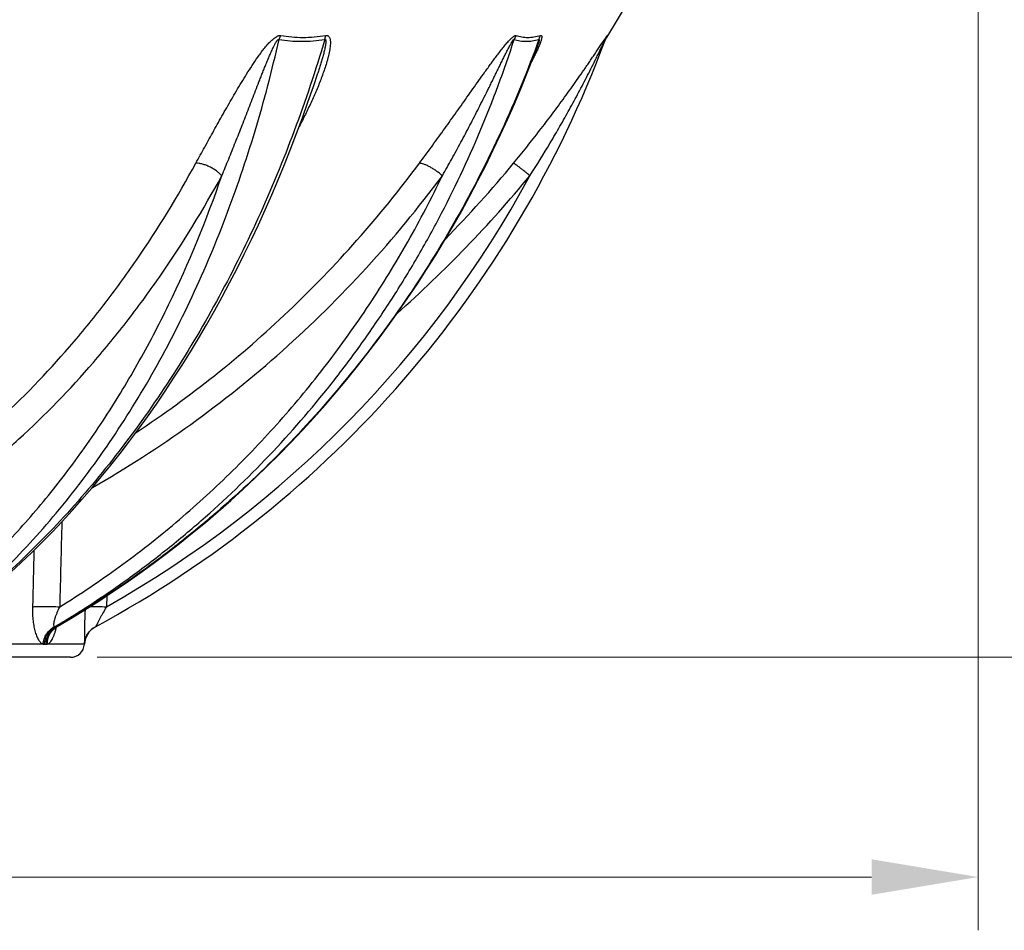
# Model space of a CAD drawing. Units: millimetres. Extents: x 3313 to 8152, y 16636 to 19325.
# Drawn here: x 7192 to 7654, y 16636 to 17063 of the extents above; entities that cross this region are included whole.
import ezdxf

# ---------------------------------------------------------------- set-up
doc = ezdxf.new("R2010")
doc.units = ezdxf.units.MM
doc.header["$LTSCALE"] = 2
for name, color, linetype in [('ACO DIM', 1, 'Continuous'), ('ACO DIM @ 20', 1, 'Continuous'), ('RUNDUNGEN', 7, 'Continuous')]:
    doc.layers.add(name, color=color, linetype=linetype)
doc.styles.add('Arial', font='arial.ttf')
doc.styles.get("Standard").update_dxf_attribs({"font": 'simplex.shx'})
doc.dimstyles.new('ISO-25', dxfattribs={"dimtxt": 2.5, "dimasz": 2.5, "dimexe": 1.25, "dimexo": 0.625, "dimtad": 1, "dimtxsty": 'Standard', "dimcen": 2.5, "dimadec": 0, "dimazin": 0, "dimtfac": 1, "dimtmove": 0, "dimatfit": 3, "dimfxl": 1, "dimarcsym": 0})

# ---------------------------------------------------------------- blocks, each defined once
blk = doc.blocks.new('*D149')
at = {"layer": 'ACO DIM', "color": 0, "lineweight": 5, "transparency": 16777216}
for p, q in [((7639.04, 18868.27), (7901.54, 18868.27)), ((7876.54, 18818.27), (7876.54, 16813.96)), ((7228.5, 16763.96), (7901.54, 16763.96))]:
    blk.add_line(p, q, dxfattribs=at)
at = {"layer": 'ACO DIM', "color": 0, "transparency": 16777216}
for points in [[(7868.21, 18818.27), (7884.88, 18818.27), (7876.54, 18868.27)], [(7868.21, 16813.96), (7884.88, 16813.96), (7876.54, 16763.96)]]:
    blk.add_solid(points, dxfattribs=at)
at = {"layer": 'Defpoints', "color": 0, "transparency": 16777216}
for p in [(7626.54, 18868.27), (7216, 16763.96), (7876.54, 16763.96)]:
    blk.add_point(p, dxfattribs=at)
at = {"layer": 'ACO DIM', "color": 0, "lineweight": 5, "transparency": 16777216, "insert": (7831.01, 18109.07), "char_height": 50, "attachment_point": 5, "rotation": 90, "style": 'Arial'}
blk.add_mtext('\\A1;2102', dxfattribs=at)
blk = doc.blocks.new('*D150')
at = {"layer": 'ACO DIM', "color": 0, "lineweight": 5, "transparency": 16777216}
for p, q in [((6320.5, 17349.6), (6320.5, 16635.89)), ((7641.5, 17348.76), (7641.5, 16635.89)), ((6370.5, 16660.89), (7591.5, 16660.89))]:
    blk.add_line(p, q, dxfattribs=at)
at = {"layer": 'ACO DIM', "color": 0, "transparency": 16777216}
for points in [[(6370.5, 16669.22), (6370.5, 16652.55), (6320.5, 16660.89)], [(7591.5, 16669.22), (7591.5, 16652.55), (7641.5, 16660.89)]]:
    blk.add_solid(points, dxfattribs=at)
at = {"layer": 'Defpoints', "color": 0, "transparency": 16777216}
for p in [(6320.5, 17362.1), (7641.5, 17361.26), (7641.5, 16660.89)]:
    blk.add_point(p, dxfattribs=at)
at = {"layer": 'ACO DIM', "color": 0, "lineweight": 5, "transparency": 16777216, "insert": (6981, 16707.81), "char_height": 50, "attachment_point": 5, "style": 'Arial'}
blk.add_mtext('\\A1;%%c1321', dxfattribs=at)

msp = doc.modelspace()

# ---------------------------------------------------------------- linework, layer by layer
at = {"color": 7, "linetype": 'Continuous'}
msp.add_line((7216, 16763.96), (6746, 16763.96), dxfattribs=at)
for centre, radius, start, end in [((6981, 17362.46), 575.5, 327.676035, 358.091211), ((7216, 16770.445), 6.485, 270, 356.6034)]:
    msp.add_arc(centre, radius, start, end, dxfattribs=at)
at = {"layer": 'RUNDUNGEN', "color": 9, "linetype": 'Continuous'}
for p, q in [((7467.645, 17055.615), (7467.318, 17054.735)), ((7233.054, 16792.843), (7232.799, 16787.629)), ((7209.753, 16778.546), (7209.261, 16778.261)), ((7203.076, 16770.106), (7153.596, 16770.106)), ((7203.756, 16770.061), (7204.425, 16770.061)), ((7222.462, 16770.106), (7205.086, 16770.106)), ((7222.472, 16770.061), (7222.473, 16770.061))]:
    msp.add_line(p, q, dxfattribs=at)
at = {"layer": 'RUNDUNGEN', "color": 7, "linetype": 'Continuous'}
for p, q in [((7331.896, 17037.92), (7331.895, 17037.918)), ((7209.32, 16778.137), (7209.501, 16778.259)), ((7209.501, 16778.259), (7209.696, 16778.382)), ((7222.473, 16770.061), (7222.477, 16770.12)), ((7222.477, 16770.12), (7222.481, 16770.18)), ((7222.481, 16770.18), (7222.485, 16770.239)), ((7222.485, 16770.239), (7222.49, 16770.299)), ((7222.49, 16770.299), (7222.495, 16770.358)), ((7222.495, 16770.358), (7222.501, 16770.416)), ((7222.501, 16770.416), (7222.506, 16770.475)), ((7222.506, 16770.475), (7222.513, 16770.533)), ((7222.513, 16770.533), (7222.519, 16770.591)), ((7222.519, 16770.591), (7222.523, 16770.63)), ((7222.523, 16770.63), (7222.53, 16770.688)), ((7222.53, 16770.688), (7222.538, 16770.745)), ((7222.538, 16770.745), (7222.545, 16770.803)), ((7222.545, 16770.803), (7222.553, 16770.86)), ((7222.553, 16770.86), (7222.561, 16770.917)), ((7222.561, 16770.917), (7222.57, 16770.973)), ((7222.57, 16770.973), (7222.578, 16771.03)), ((7222.578, 16771.03), (7222.587, 16771.086)), ((7222.587, 16771.086), (7222.597, 16771.142)), ((7222.597, 16771.142), (7222.606, 16771.198)), ((7222.606, 16771.198), (7222.616, 16771.253)), ((7222.616, 16771.253), (7222.627, 16771.309)), ((7222.627, 16771.309), (7222.637, 16771.364)), ((7222.637, 16771.364), (7222.648, 16771.419)), ((7222.648, 16771.419), (7222.659, 16771.473)), ((7222.659, 16771.473), (7222.67, 16771.528)), ((7222.67, 16771.528), (7222.682, 16771.582)), ((7222.682, 16771.582), (7222.693, 16771.636)), ((7222.693, 16771.636), (7222.706, 16771.69)), ((7222.706, 16771.69), (7222.718, 16771.743)), ((7222.718, 16771.743), (7222.731, 16771.797)), ((7222.731, 16771.797), (7222.743, 16771.85)), ((7222.743, 16771.85), (7222.756, 16771.903)), ((7222.756, 16771.903), (7222.77, 16771.955)), ((7222.77, 16771.955), (7222.783, 16772.008)), ((7222.783, 16772.008), (7222.797, 16772.06)), ((7222.797, 16772.06), (7222.811, 16772.112)), ((7222.811, 16772.112), (7222.826, 16772.164)), ((7222.826, 16772.164), (7222.84, 16772.215)), ((7222.84, 16772.215), (7222.855, 16772.266)), ((7222.855, 16772.266), (7222.87, 16772.317)), ((7222.87, 16772.317), (7222.885, 16772.368)), ((7222.885, 16772.368), (7222.901, 16772.419)), ((7222.901, 16772.419), (7222.917, 16772.469)), ((7222.917, 16772.469), (7222.932, 16772.519)), ((7222.932, 16772.519), (7222.949, 16772.569)), ((7222.949, 16772.569), (7222.965, 16772.619)), ((7222.965, 16772.619), (7222.982, 16772.668)), ((7222.982, 16772.668), (7222.998, 16772.718)), ((7222.998, 16772.718), (7223.015, 16772.767)), ((7223.015, 16772.767), (7223.032, 16772.815)), ((7223.032, 16772.815), (7223.05, 16772.864)), ((7223.05, 16772.864), (7223.067, 16772.912)), ((7223.067, 16772.912), (7223.085, 16772.96)), ((7223.103, 16773.009), (7223.123, 16773.061))]:
    msp.add_line(p, q, dxfattribs=at)
for points in [[(7466.398, 17052.88), (7466.533, 17053.222), (7466.681, 17053.562)], [(7466.681, 17053.562), (7466.842, 17053.896), (7467.015, 17054.224), (7467.201, 17054.545), (7467.318, 17054.735)], [(7209.696, 16778.382), (7216.144, 16782.189), (7222.726, 16786.213), (7229.252, 16790.348), (7235.719, 16794.591), (7242.126, 16798.941), (7248.471, 16803.398), (7254.754, 16807.961), (7260.973, 16812.627), (7267.125, 16817.397), (7273.21, 16822.269), (7279.226, 16827.242), (7285.171, 16832.315), (7291.044, 16837.486), (7296.844, 16842.755), (7302.57, 16848.119), (7308.219, 16853.578), (7313.79, 16859.13), (7319.283, 16864.775), (7324.695, 16870.509), (7330.025, 16876.333), (7335.273, 16882.245), (7340.436, 16888.244), (7345.514, 16894.327), (7350.504, 16900.493), (7355.407, 16906.742), (7360.221, 16913.07), (7364.944, 16919.478), (7369.575, 16925.963), (7374.114, 16932.523), (7378.559, 16939.158), (7382.908, 16945.865), (7387.162, 16952.643), (7391.319, 16959.49), (7395.377, 16966.404), (7399.336, 16973.384), (7403.195, 16980.428), (7406.953, 16987.534), (7410.608, 16994.701), (7414.161, 17001.926), (7417.61, 17009.209), (7420.954, 17016.546), (7424.192, 17023.937), (7427.325, 17031.38), (7430.35, 17038.872), (7433.267, 17046.413), (7434.667, 17050.153)], [(7187.971, 16803.819), (7192.887, 16808.388), (7197.755, 16813.061), (7202.575, 16817.837), (7207.345, 16822.715), (7212.063, 16827.693), (7216.73, 16832.771), (7221.343, 16837.947), (7225.902, 16843.219), (7230.405, 16848.588), (7234.852, 16854.05), (7239.24, 16859.606), (7243.57, 16865.253), (7247.84, 16870.99), (7252.048, 16876.816), (7256.195, 16882.729), (7260.278, 16888.728), (7264.298, 16894.811), (7268.252, 16900.977), (7272.141, 16907.225), (7275.962, 16913.552), (7279.716, 16919.958), (7283.401, 16926.44), (7287.016, 16932.997), (7290.56, 16939.627), (7294.033, 16946.33), (7297.434, 16953.102), (7300.761, 16959.944), (7304.015, 16966.851), (7307.194, 16973.824), (7310.297, 16980.861), (7313.324, 16987.959), (7316.275, 16995.117), (7319.147, 17002.333), (7321.941, 17009.605), (7324.656, 17016.932), (7327.291, 17024.312), (7329.846, 17031.743), (7331.896, 17037.92)], [(7208.081, 16776.95), (7208.079, 16776.946), (7208.074, 16776.938), (7208.075, 16776.94), (7208.083, 16776.952), (7208.097, 16776.973), (7208.119, 16777.004), (7208.148, 16777.044), (7208.185, 16777.092), (7208.231, 16777.15), (7208.286, 16777.217), (7208.352, 16777.292), (7208.429, 16777.375), (7208.517, 16777.467), (7208.618, 16777.566), (7208.732, 16777.671), (7208.859, 16777.782), (7208.999, 16777.897), (7209.152, 16778.016), (7209.32, 16778.137)], [(7223.085, 16772.96), (7223.103, 16773.008), (7223.103, 16773.009)]]:
    msp.add_lwpolyline(points, dxfattribs=at)
at = {"layer": 'RUNDUNGEN', "color": 9, "linetype": 'Continuous'}
for centre, radius, start, end in [((7433.874, 17049.848), 10.675, 147.30115, 158.51539), ((7475.959, 17050.336), 9.848, 147.58396, 159.66593), ((6981.636, 17360.51), 573.121, 315.685135, 320.465434), ((6981, 17233.432), 512, 299.45868, 331.59118), ((6981.595, 17361.046), 583.15, 311.636605, 320.465163), ((7214.067, 16770.767), 8.804, 133.64003, 134.09407), ((7213.969, 16770.875), 8.658, 120.55122, 133.66027), ((7208.913, 16710.872), 67.39, 89.70402, 90.29598), ((7232.432, 16769.474), 10.024, 117.91685, 118.35041), ((7203.75, 16775.11), 5.049, 262.32919, 270.06902), ((7204.435, 16774.774), 4.714, 269.87714, 277.94011)]:
    msp.add_arc(centre, radius, start, end, dxfattribs=at)
at = {"layer": 'RUNDUNGEN', "color": 7, "linetype": 'Continuous'}
for centre, radius, start, end in [((6981, 17233.746), 518, 298.44007, 339.66747), ((7232.454, 16769.468), 10, 118.44016, 176.60075)]:
    msp.add_arc(centre, radius, start, end, dxfattribs=at)
at = {"layer": 'RUNDUNGEN', "color": 9, "linetype": 'Continuous'}
for points, knots in [([(7274.738, 16995.693), (7276.122, 16998.226), (7278.916, 17003.328), (7283.162, 17011.025), (7286.774, 17017.492), (7289.733, 17022.705), (7292.001, 17026.648), (7294.32, 17030.607), (7296.7, 17034.576), (7299.158, 17038.551), (7301.72, 17042.52), (7303.968, 17045.794), (7305.873, 17048.373), (7307.125, 17049.96), (7308.174, 17051.2), (7308.99, 17052.109), (7309.839, 17052.988), (7310.726, 17053.819), (7311.654, 17054.572), (7312.472, 17055.104), (7313.146, 17055.42), (7313.637, 17055.581), (7314.11, 17055.655), (7314.416, 17055.64), (7314.559, 17055.615)], [0, 0, 0, 0, 0.1188192, 0.2394123, 0.361818, 0.4237278, 0.486133, 0.5490604, 0.6125468, 0.6766428, 0.7414184, 0.8069679, 0.8400684, 0.873393, 0.8901328, 0.9069085, 0.9236898, 0.9404095, 0.9569142, 0.972848, 0.9803956, 0.9874949, 0.9940357, 1, 1, 1, 1]), ([(7313.724, 17053.758), (7313.782, 17053.92), (7314.023, 17054.555), (7314.314, 17055.171), (7314.559, 17055.615)], [0, 0, 0, 0, 0.2529292, 1, 1, 1, 1]), ([(7314.559, 17055.615), (7316.245, 17055.321), (7319.677, 17054.878), (7324.917, 17054.661), (7330.271, 17054.888), (7333.858, 17055.327), (7335.661, 17055.615)], [0, 0, 0, 0, 0.24227, 0.4891567, 0.741526, 1, 1, 1, 1]), ([(7335.661, 17055.615), (7335.859, 17055.647), (7336.157, 17055.657), (7336.525, 17055.562), (7336.838, 17055.41), (7337.16, 17055.111), (7337.425, 17054.65), (7337.603, 17054.125), (7337.715, 17053.555), (7337.775, 17052.953), (7337.802, 17052.107), (7337.748, 17051.011), (7337.59, 17049.67), (7337.361, 17048.301), (7337.074, 17046.913), (7336.741, 17045.513), (7336.242, 17043.625), (7335.535, 17041.255), (7334.585, 17038.412), (7333.55, 17035.563), (7332.441, 17032.715), (7331.269, 17029.87), (7330.04, 17027.03), (7328.33, 17023.247), (7326.074, 17018.543), (7324.168, 17014.822), (7323.19, 17012.969)], [0, 0, 0, 0, 0.0128847, 0.0186984, 0.0242425, 0.0350601, 0.0462301, 0.0580303, 0.0704557, 0.0834223, 0.0968402, 0.1247306, 0.1536885, 0.1834277, 0.2137625, 0.2445661, 0.2757488, 0.3390021, 0.4031653, 0.4680139, 0.5333991, 0.5992167, 0.6653908, 0.7318646, 0.8655416, 1, 1, 1, 1]), ([(7335.193, 17053.758), (7335.22, 17053.919), (7335.338, 17054.547), (7335.505, 17055.166), (7335.661, 17055.615)], [0, 0, 0, 0, 0.2557976, 1, 1, 1, 1]), ([(7379.53, 16995.693), (7381.404, 16998.217), (7385.144, 17003.3), (7389.778, 17009.701), (7393.48, 17014.868), (7396.261, 17018.772), (7399.044, 17022.697), (7401.831, 17026.639), (7404.626, 17030.596), (7407.435, 17034.564), (7409.79, 17037.871), (7411.691, 17040.514), (7413.127, 17042.493), (7414.575, 17044.465), (7416.037, 17046.424), (7417.516, 17048.362), (7419.016, 17050.262), (7420.292, 17051.801), (7421.333, 17052.978), (7422.109, 17053.804), (7422.764, 17054.441), (7423.286, 17054.892), (7423.658, 17055.179), (7424.014, 17055.411), (7424.403, 17055.606), (7424.725, 17055.672), (7424.891, 17055.615)], [0, 0, 0, 0, 0.1249456, 0.2508243, 0.3141087, 0.3776216, 0.4413628, 0.5053316, 0.5695257, 0.6339392, 0.6985559, 0.7309294, 0.7633344, 0.7957542, 0.8281597, 0.8604971, 0.8926585, 0.9244008, 0.9399467, 0.9550764, 0.9694696, 0.9762115, 0.982493, 0.9881499, 0.9930043, 1, 1, 1, 1]), ([(7423.651, 16995.693), (7425.727, 16998.208), (7429.839, 17003.273), (7434.878, 17009.684), (7438.849, 17014.86), (7441.796, 17018.764), (7444.71, 17022.687), (7447.591, 17026.628), (7450.437, 17030.584), (7453.246, 17034.549), (7455.557, 17037.861), (7457.384, 17040.509), (7458.739, 17042.487), (7460.08, 17044.457), (7461.403, 17046.414), (7462.704, 17048.348), (7463.769, 17049.94), (7464.603, 17051.188), (7465.208, 17052.094), (7465.792, 17052.966), (7466.26, 17053.665), (7466.616, 17054.192), (7466.861, 17054.554), (7467.054, 17054.835), (7467.196, 17055.042), (7467.292, 17055.179), (7467.379, 17055.302), (7467.455, 17055.408), (7467.512, 17055.486), (7467.552, 17055.538), (7467.577, 17055.569), (7467.598, 17055.595), (7467.616, 17055.615), (7467.63, 17055.631), (7467.639, 17055.638), (7467.648, 17055.645), (7467.651, 17055.639), (7467.651, 17055.635), (7467.649, 17055.627), (7467.647, 17055.62), (7467.645, 17055.615)], [0, 0, 0, 0, 0.131445, 0.2629423, 0.3286844, 0.3944026, 0.4600767, 0.5256792, 0.5911709, 0.6564921, 0.7215456, 0.753923, 0.7861587, 0.8182036, 0.849982, 0.88137, 0.9121471, 0.927184, 0.9418708, 0.9560565, 0.9694848, 0.9757827, 0.9816917, 0.9870872, 0.9895411, 0.9917986, 0.9938302, 0.995604, 0.9970872, 0.9977098, 0.9982482, 0.9986995, 0.999061, 0.9993313, 0.9995105, 0.9996041, 0.999662, 0.9997144, 0.9997878, 1, 1, 1, 1]), ([(7424.891, 17055.615), (7425.744, 17055.321), (7427.532, 17054.874), (7430.35, 17054.661), (7433.312, 17054.897), (7435.301, 17055.333), (7436.311, 17055.615)], [0, 0, 0, 0, 0.2334069, 0.4744576, 0.7285815, 1, 1, 1, 1]), ([(7436.311, 17055.615), (7436.349, 17055.626), (7436.422, 17055.641), (7436.527, 17055.645), (7436.62, 17055.627), (7436.728, 17055.573), (7436.806, 17055.472), (7436.852, 17055.35), (7436.886, 17055.195), (7436.897, 17054.97), (7436.874, 17054.672), (7436.822, 17054.342), (7436.745, 17053.987), (7436.647, 17053.613), (7436.491, 17053.084), (7436.26, 17052.399), (7435.944, 17051.556), (7435.594, 17050.691), (7435.217, 17049.808), (7434.818, 17048.913), (7434.401, 17048.009), (7433.819, 17046.788), (7433.059, 17045.251), (7432.428, 17044.025), (7432.106, 17043.41)], [0, 0, 0, 0, 0.0086372, 0.0162248, 0.023, 0.0293415, 0.0423766, 0.0498337, 0.0580985, 0.0771101, 0.0991926, 0.1238512, 0.1506111, 0.1790785, 0.208942, 0.2719342, 0.3382131, 0.4069058, 0.477438, 0.5494156, 0.6225579, 0.6966585, 0.8471455, 1, 1, 1, 1]), ([(7435.56, 17053.758), (7435.607, 17053.92), (7435.81, 17054.557), (7436.077, 17055.173), (7436.311, 17055.615)], [0, 0, 0, 0, 0.2521405, 1, 1, 1, 1]), ([(7154.794, 16778.261), (7164.323, 16785.77), (7182.866, 16802.097), (7208.459, 16829.691), (7232.059, 16860.534), (7253.478, 16894.373), (7272.549, 16930.933), (7289.123, 16969.92), (7303.07, 17011.019), (7310.475, 17039.341), (7313.724, 17053.758)], [0, 0, 0, 0, 0.1123257, 0.2282365, 0.3479032, 0.4713651, 0.5985407, 0.7292407, 0.8631818, 1, 1, 1, 1]), ([(7335.193, 17053.758), (7330.878, 17039.31), (7321.376, 17010.933), (7304.416, 16969.845), (7284.985, 16930.871), (7263.239, 16894.326), (7239.349, 16860.504), (7213.502, 16829.679), (7185.904, 16802.103), (7166.168, 16785.776), (7156.08, 16778.261)], [0, 0, 0, 0, 0.1354154, 0.2685253, 0.3989023, 0.5261825, 0.650078, 0.7703904, 0.8870245, 1, 1, 1, 1]), ([(7208.565, 16778.261), (7214.811, 16781.965), (7227.145, 16789.684), (7245.1, 16802.145), (7262.502, 16815.479), (7284.951, 16834.412), (7311.457, 16860.142), (7335.577, 16888.292), (7353.382, 16912.165), (7365.989, 16930.755), (7377.798, 16949.956), (7392.471, 16976.36), (7408.692, 17010.705), (7419.261, 17039.249), (7423.941, 17053.758)], [0, 0, 0, 0, 0.0609603, 0.1220934, 0.1834124, 0.2449284, 0.3685544, 0.4930594, 0.5556664, 0.6185002, 0.6815592, 0.7448402, 0.8720165, 1, 1, 1, 1]), ([(7435.56, 17053.758), (7430.307, 17039.253), (7418.61, 17010.724), (7397.593, 16969.659), (7373.293, 16930.709), (7345.906, 16894.191), (7315.651, 16860.402), (7288.193, 16834.695), (7265.045, 16815.769), (7241.243, 16798.032), (7222.535, 16785.973), (7209.753, 16778.546)], [0, 0, 0, 0, 0.1274349, 0.2543565, 0.3806466, 0.506206, 0.6309572, 0.7548474, 0.8164758, 0.8778816, 1, 1, 1, 1]), ([(7286.903, 16989.843), (7287.985, 16992.447), (7290.136, 16997.683), (7292.78, 17004.26), (7294.882, 17009.562), (7296.455, 17013.566), (7298.025, 17017.589), (7299.593, 17021.63), (7301.162, 17025.691), (7302.737, 17029.768), (7304.057, 17033.177), (7305.124, 17035.911), (7305.932, 17037.967), (7306.749, 17040.027), (7307.578, 17042.09), (7308.424, 17044.155), (7309.147, 17045.874), (7309.742, 17047.248), (7310.199, 17048.279), (7310.671, 17049.308), (7311.079, 17050.162), (7311.418, 17050.841), (7311.682, 17051.349), (7311.955, 17051.853), (7312.195, 17052.268), (7312.397, 17052.595), (7312.555, 17052.837), (7312.721, 17053.074), (7312.897, 17053.302), (7313.085, 17053.514), (7313.259, 17053.669), (7313.41, 17053.759), (7313.523, 17053.798), (7313.632, 17053.801), (7313.697, 17053.775), (7313.724, 17053.758)], [0, 0, 0, 0, 0.1214665, 0.2438483, 0.3053842, 0.3671529, 0.4291586, 0.4914074, 0.5539082, 0.6166745, 0.6797261, 0.711368, 0.7430943, 0.7749123, 0.8068318, 0.8388668, 0.8710379, 0.8871842, 0.9033783, 0.9196284, 0.9359455, 0.944134, 0.9523457, 0.9605833, 0.9688488, 0.972992, 0.9771405, 0.9812906, 0.9854322, 0.9895368, 0.9935124, 0.9953791, 0.9970871, 0.9986047, 1, 1, 1, 1]), ([(7313.724, 17053.758), (7315.441, 17053.464), (7318.935, 17053.023), (7324.267, 17052.806), (7329.712, 17053.032), (7333.359, 17053.47), (7335.193, 17053.758)], [0, 0, 0, 0, 0.2424056, 0.4893579, 0.7416893, 1, 1, 1, 1]), ([(7335.193, 17053.758), (7335.256, 17053.787), (7335.362, 17053.817), (7335.484, 17053.761), (7335.547, 17053.692), (7335.593, 17053.606), (7335.638, 17053.475), (7335.67, 17053.294), (7335.687, 17053.067), (7335.688, 17052.831), (7335.679, 17052.589), (7335.655, 17052.259), (7335.61, 17051.842), (7335.538, 17051.337), (7335.453, 17050.829), (7335.357, 17050.318), (7335.254, 17049.805), (7335.106, 17049.118), (7334.908, 17048.258), (7334.652, 17047.225), (7334.291, 17045.844), (7333.812, 17044.118), (7333.201, 17042.049), (7332.562, 17039.982), (7332.12, 17038.607), (7331.896, 17037.92)], [0, 0, 0, 0, 0.0124828, 0.0178573, 0.0232955, 0.0290622, 0.0351696, 0.0481686, 0.0618988, 0.0761057, 0.090644, 0.1054258, 0.1355101, 0.1660843, 0.1970009, 0.2281716, 0.2595393, 0.2910647, 0.354481, 0.4182682, 0.4823321, 0.6110591, 0.7403517, 0.8700351, 1, 1, 1, 1]), ([(7390.277, 16989.843), (7391.762, 16992.442), (7394.7, 16997.666), (7398.291, 17004.251), (7401.121, 17009.558), (7403.224, 17013.562), (7405.307, 17017.584), (7407.372, 17021.626), (7409.42, 17025.686), (7411.113, 17029.082), (7412.461, 17031.807), (7413.471, 17033.856), (7414.479, 17035.909), (7415.486, 17037.966), (7416.494, 17040.025), (7417.504, 17042.088), (7418.349, 17043.807), (7419.028, 17045.183), (7419.541, 17046.216), (7420.056, 17047.247), (7420.577, 17048.278), (7421.103, 17049.307), (7421.637, 17050.331), (7422.092, 17051.18), (7422.466, 17051.852), (7422.705, 17052.267), (7422.901, 17052.595), (7423.05, 17052.836), (7423.202, 17053.072), (7423.332, 17053.263), (7423.439, 17053.408), (7423.519, 17053.512), (7423.6, 17053.607), (7423.68, 17053.69), (7423.758, 17053.755), (7423.829, 17053.796), (7423.9, 17053.802), (7423.931, 17053.773), (7423.941, 17053.758)], [0, 0, 0, 0, 0.1240067, 0.2484219, 0.3107854, 0.373255, 0.4358336, 0.4985252, 0.561335, 0.6242706, 0.6557886, 0.6873421, 0.7189333, 0.7505643, 0.7822381, 0.8139582, 0.8457286, 0.861634, 0.8775536, 0.8934876, 0.9094359, 0.9253969, 0.9413657, 0.9573277, 0.9652938, 0.9732323, 0.9771817, 0.9811074, 0.9849939, 0.9888106, 0.9906743, 0.9924889, 0.9942281, 0.9958468, 0.9972699, 0.9984019, 0.9992322, 1, 1, 1, 1]), ([(7423.941, 17053.758), (7424.811, 17053.465), (7426.633, 17053.018), (7429.5, 17052.805), (7432.511, 17053.041), (7434.533, 17053.477), (7435.56, 17053.758)], [0, 0, 0, 0, 0.2336494, 0.4749091, 0.7290007, 1, 1, 1, 1]), ([(7431.342, 16989.843), (7434.595, 16994.924), (7439.35, 17002.626), (7445.439, 17013.046), (7449.881, 17020.936), (7453.478, 17027.569), (7456.291, 17032.909), (7458.37, 17036.928), (7460.416, 17040.96), (7462.094, 17044.328), (7463.42, 17047.024), (7464.403, 17049.038), (7465.369, 17051.026), (7466.005, 17052.343), (7466.322, 17052.989)], [0, 0, 0, 0, 0.2505444, 0.3758716, 0.501222, 0.6265779, 0.6892467, 0.7518956, 0.8145022, 0.8770143, 0.9081949, 0.9392679, 0.9700962, 1, 1, 1, 1]), ([(7435.56, 17053.758), (7435.571, 17053.766), (7435.592, 17053.78), (7435.624, 17053.795), (7435.653, 17053.8), (7435.688, 17053.791), (7435.716, 17053.744), (7435.724, 17053.673), (7435.723, 17053.584), (7435.713, 17053.483), (7435.695, 17053.374), (7435.665, 17053.219), (7435.618, 17053.018), (7435.552, 17052.771), (7435.479, 17052.519), (7435.4, 17052.262), (7435.317, 17052.003), (7435.202, 17051.653), (7435.051, 17051.214), (7434.863, 17050.684), (7434.733, 17050.33), (7434.667, 17050.153)], [0, 0, 0, 0, 0.0104891, 0.019277, 0.0264254, 0.0325531, 0.0458341, 0.0642415, 0.0871206, 0.1131112, 0.1412401, 0.1708908, 0.2332726, 0.2983775, 0.3652631, 0.4333998, 0.5024644, 0.5722466, 0.7134121, 0.8561415, 1, 1, 1, 1]), ([(7466.322, 17052.989), (7466.347, 17053.041), (7466.398, 17053.144), (7466.472, 17053.294), (7466.543, 17053.438), (7466.6, 17053.551), (7466.643, 17053.634), (7466.671, 17053.688), (7466.692, 17053.728), (7466.707, 17053.755), (7466.716, 17053.771), (7466.723, 17053.784), (7466.729, 17053.791), (7466.732, 17053.796), (7466.734, 17053.797), (7466.735, 17053.798), (7466.737, 17053.797), (7466.735, 17053.792), (7466.733, 17053.784), (7466.729, 17053.772), (7466.726, 17053.763), (7466.724, 17053.758)], [0, 0, 0, 0, 0.1825321, 0.3599493, 0.5297388, 0.6873167, 0.7590256, 0.8237716, 0.8790633, 0.9021613, 0.9216173, 0.9369659, 0.9478303, 0.9514879, 0.9539589, 0.9553333, 0.9562077, 0.9606119, 0.9695525, 0.9828205, 1, 1, 1, 1]), ([(7143.987, 16844.366), (7150.43, 16848.882), (7163.132, 16858.435), (7187.703, 16879.502), (7210.679, 16903.261), (7231.903, 16929.309), (7252.422, 16957.529), (7266.22, 16980.108), (7274.738, 16995.693)], [0, 0, 0, 0, 0.1170483, 0.2362036, 0.4811958, 0.6072954, 0.7358134, 1, 1, 1, 1]), ([(7246.663, 16869.406), (7259.353, 16877.782), (7284.068, 16895.734), (7318.719, 16925.915), (7350.814, 16959.21), (7370.291, 16983.249), (7379.53, 16995.693)], [0, 0, 0, 0, 0.2476495, 0.4967882, 0.7475449, 1, 1, 1, 1]), ([(7286.903, 16989.843), (7286.534, 16990.255), (7285.718, 16991.058), (7284.345, 16992.155), (7282.819, 16993.158), (7281.194, 16994.032), (7279.522, 16994.746), (7277.863, 16995.278), (7276.27, 16995.609), (7275.231, 16995.694), (7274.738, 16995.693)], [0, 0, 0, 0, 0.119842, 0.2478571, 0.3808631, 0.515368, 0.6477911, 0.7746757, 0.892913, 1, 1, 1, 1]), ([(7390.277, 16989.843), (7389.818, 16990.245), (7388.869, 16991.029), (7387.391, 16992.127), (7385.882, 16993.13), (7384.394, 16994.004), (7382.979, 16994.72), (7381.684, 16995.255), (7380.69, 16995.552), (7379.991, 16995.672), (7379.677, 16995.693), (7379.53, 16995.693)], [0, 0, 0, 0, 0.1475665, 0.2975173, 0.4450768, 0.5855734, 0.7146502, 0.8284949, 0.9241311, 0.964569, 1, 1, 1, 1]), ([(7431.342, 16989.843), (7430.867, 16990.234), (7429.934, 16990.997), (7428.571, 16992.093), (7427.485, 16992.95), (7426.675, 16993.579), (7426.127, 16993.999), (7425.624, 16994.379), (7425.17, 16994.716), (7424.77, 16995.005), (7424.427, 16995.246), (7424.144, 16995.435), (7423.946, 16995.559), (7423.819, 16995.63), (7423.748, 16995.664), (7423.695, 16995.686), (7423.663, 16995.693), (7423.651, 16995.693)], [0, 0, 0, 0, 0.1906645, 0.373556, 0.5423601, 0.6196351, 0.6912546, 0.7566011, 0.8151127, 0.8662885, 0.9096941, 0.9449687, 0.9718359, 0.9820612, 0.9901385, 0.9960884, 1, 1, 1, 1]), ([(7153.88, 16835.887), (7160.436, 16840.482), (7173.359, 16850.2), (7198.356, 16871.633), (7221.731, 16895.805), (7243.324, 16922.306), (7264.2, 16951.016), (7278.237, 16973.988), (7286.903, 16989.843)], [0, 0, 0, 0, 0.1170483, 0.2362036, 0.4811958, 0.6072954, 0.7358134, 1, 1, 1, 1]), ([(7154.005, 16787.629), (7161.24, 16793.584), (7175.39, 16806.261), (7195.289, 16827.143), (7214.023, 16850.014), (7231.501, 16874.76), (7247.639, 16901.26), (7267.467, 16939.139), (7279.778, 16969.217), (7286.903, 16989.843)], [0, 0, 0, 0, 0.114775, 0.2323944, 0.3529755, 0.476571, 0.6031729, 0.7327164, 1, 1, 1, 1]), ([(7210.903, 16787.629), (7220.431, 16793.526), (7239.1, 16806.065), (7265.707, 16826.926), (7290.854, 16849.784), (7314.417, 16874.523), (7336.282, 16901.022), (7356.341, 16929.149), (7374.496, 16958.765), (7385.245, 16979.354), (7390.277, 16989.843)], [0, 0, 0, 0, 0.1227218, 0.2460225, 0.369955, 0.4945591, 0.6198607, 0.7458717, 0.8725901, 1, 1, 1, 1]), ([(7226.282, 16843.667), (7242.126, 16852.691), (7272.975, 16872.515), (7316.005, 16907.056), (7355.519, 16946.148), (7379.165, 16974.877), (7390.277, 16989.843)], [0, 0, 0, 0, 0.2473229, 0.4963035, 0.7471519, 1, 1, 1, 1]), ([(7198.135, 16787.629), (7198.109, 16786.629), (7198.115, 16784.652), (7198.3, 16781.741), (7198.665, 16778.969), (7199.208, 16776.409), (7199.822, 16774.461), (7200.413, 16773.092), (7200.878, 16772.213), (7201.379, 16771.46), (7201.91, 16770.847), (7202.468, 16770.384), (7202.875, 16770.175), (7203.076, 16770.106)], [0, 0, 0, 0, 0.1585162, 0.3134763, 0.4622195, 0.6016222, 0.7280893, 0.7853193, 0.8379443, 0.8856433, 0.9283012, 0.9661565, 1, 1, 1, 1]), ([(7198.135, 16787.629), (7198.464, 16787.664), (7199.216, 16787.722), (7200.47, 16787.779), (7201.955, 16787.813), (7204.242, 16787.829), (7207.246, 16787.785), (7209.687, 16787.693), (7210.903, 16787.629)], [0, 0, 0, 0, 0.0776641, 0.1770192, 0.2946587, 0.426503, 0.7140904, 1, 1, 1, 1]), ([(7210.903, 16787.629), (7210.444, 16786.729), (7209.803, 16785.376), (7209.071, 16783.558), (7208.685, 16782.452), (7208.429, 16781.592), (7208.272, 16780.977), (7208.149, 16780.391), (7208.068, 16779.843), (7208.035, 16779.345), (7208.053, 16778.969), (7208.107, 16778.711), (7208.164, 16778.553), (7208.241, 16778.423), (7208.31, 16778.356), (7208.347, 16778.331)], [0, 0, 0, 0, 0.3057056, 0.4525247, 0.5930324, 0.660062, 0.7242705, 0.7849644, 0.8412392, 0.8919391, 0.935707, 0.954629, 0.9714845, 0.986437, 1, 1, 1, 1]), ([(7222.771, 16786.241), (7222.688, 16784.402), (7222.588, 16781.705), (7222.503, 16778.219), (7222.465, 16775.881), (7222.446, 16773.834), (7222.443, 16772.166), (7222.448, 16771.053), (7222.455, 16770.419), (7222.459, 16770.194), (7222.462, 16770.106)], [0, 0, 0, 0, 0.3421573, 0.5016432, 0.6481324, 0.7767704, 0.8820415, 0.9581754, 0.983644, 1, 1, 1, 1]), ([(7225.255, 16787.817), (7225.775, 16787.823), (7226.908, 16787.82), (7229.424, 16787.773), (7231.418, 16787.696), (7232.799, 16787.629)], [0, 0, 0, 0, 0.2070189, 0.4502504, 1, 1, 1, 1]), ([(7232.799, 16787.629), (7232.293, 16786.747), (7231.548, 16785.428), (7230.583, 16783.676), (7229.895, 16782.405), (7229.25, 16781.193), (7228.669, 16780.089), (7228.241, 16779.267), (7227.959, 16778.732), (7227.844, 16778.516), (7227.793, 16778.426)], [0, 0, 0, 0, 0.2911127, 0.433773, 0.5725914, 0.705059, 0.8268381, 0.9299707, 0.9703435, 1, 1, 1, 1]), ([(7203.076, 16770.106), (7203.16, 16770.955), (7203.531, 16772.638), (7204.651, 16774.952), (7206.267, 16776.92), (7207.625, 16777.927), (7208.347, 16778.331)], [0, 0, 0, 0, 0.2526561, 0.5051494, 0.7549085, 1, 1, 1, 1]), ([(7203.756, 16770.061), (7203.802, 16770.901), (7204.088, 16772.568), (7205.084, 16774.876), (7206.584, 16776.844), (7207.875, 16777.855), (7208.565, 16778.261)], [0, 0, 0, 0, 0.2556351, 0.5083971, 0.756692, 1, 1, 1, 1]), ([(7204.425, 16770.061), (7204.472, 16770.901), (7204.762, 16772.569), (7205.765, 16774.877), (7207.273, 16776.845), (7208.568, 16777.855), (7209.261, 16778.261)], [0, 0, 0, 0, 0.2553467, 0.508002, 0.7564003, 1, 1, 1, 1]), ([(7205.086, 16770.106), (7205.591, 16770.283), (7206.298, 16770.866), (7207.041, 16771.862), (7207.606, 16772.85), (7208.126, 16773.999), (7208.602, 16775.29), (7209.032, 16776.7), (7209.282, 16777.683), (7209.401, 16778.19)], [0, 0, 0, 0, 0.1703384, 0.2764142, 0.3969457, 0.5310705, 0.6773795, 0.8342442, 1, 1, 1, 1]), ([(7205.086, 16770.106), (7205.087, 16770.766), (7205.211, 16772.08), (7205.767, 16773.962), (7206.671, 16775.669), (7207.49, 16776.653), (7207.941, 16777.09)], [0, 0, 0, 0, 0.2559497, 0.5081523, 0.7561104, 1, 1, 1, 1]), ([(7208.347, 16778.331), (7208.378, 16778.31), (7208.448, 16778.275), (7208.526, 16778.262), (7208.565, 16778.261)], [0, 0, 0, 0, 0.4889321, 1, 1, 1, 1]), ([(7209.261, 16778.261), (7209.286, 16778.262), (7209.39, 16778.271), (7209.492, 16778.301), (7209.568, 16778.331)], [0, 0, 0, 0, 0.2291703, 1, 1, 1, 1]), ([(7209.568, 16778.331), (7209.588, 16778.339), (7209.671, 16778.374), (7209.751, 16778.416), (7209.811, 16778.45)], [0, 0, 0, 0, 0.2362279, 1, 1, 1, 1]), ([(7222.462, 16770.106), (7222.507, 16770.946), (7222.815, 16772.622), (7223.901, 16774.933), (7225.538, 16776.898), (7226.928, 16777.894), (7227.672, 16778.295)], [0, 0, 0, 0, 0.2493906, 0.4991053, 0.7492973, 1, 1, 1, 1]), ([(7227.739, 16778.331), (7227.734, 16778.321), (7227.723, 16778.305), (7227.71, 16778.283), (7227.7, 16778.269), (7227.694, 16778.262), (7227.692, 16778.261)], [0, 0, 0, 0, 0.3932323, 0.6926727, 0.895069, 1, 1, 1, 1]), ([(7227.793, 16778.426), (7227.788, 16778.417), (7227.77, 16778.385), (7227.752, 16778.353), (7227.739, 16778.331)], [0, 0, 0, 0, 0.2855812, 1, 1, 1, 1]), ([(7222.462, 16770.106), (7222.463, 16770.099), (7222.464, 16770.088), (7222.467, 16770.073), (7222.469, 16770.066), (7222.471, 16770.06), (7222.472, 16770.061)], [0, 0, 0, 0, 0.4354451, 0.7461619, 0.9326179, 1, 1, 1, 1])]:
    msp.add_open_spline(points, degree=3, knots=knots, dxfattribs=at)
for points in [[(7211.9, 16827.521), (7211.57, 16814.223), (7211.238, 16800.926), (7210.903, 16787.629)], [(7198.822, 16814.118), (7198.594, 16805.288), (7198.365, 16796.458), (7198.135, 16787.629)]]:
    msp.add_open_spline(points, degree=3, dxfattribs=at)

# ---------------------------------------------------------------- dimensions: what is measured, and where the dimension line sits
at = {"layer": 'ACO DIM @ 20', "color": 1, "lineweight": 5}
dim = msp.add_linear_dim(base=(7876.543, 16763.96), p1=(7626.543, 18868.275), p2=(7216, 16763.96), angle=90, text='2102', dimstyle='ISO-25', override={"dimscale": 20, "dimgap": 1, "dimtxsty": 'Arial', "dimtdec": 0, "dimtix": 0, "dimtofl": 0, "dimtmove": 0, "dimatfit": 0, "dimtolj": 1, "dimtzin": 0, "dimlwd": 5, "dimlwe": 5}, dxfattribs=at)
dim.commit()
dim.dimension.update_dxf_attribs({"geometry": '*D149', "text_midpoint": (7876.543, 18109.072), "dimtype": 128})
dim = msp.add_linear_dim(base=(7641.5, 16660.887), p1=(6320.5, 17362.101), p2=(7641.5, 17361.258), text='%%c<>', dimstyle='ISO-25', override={"dimscale": 20, "dimgap": 1, "dimtxsty": 'Arial', "dimtdec": 0, "dimtix": 0, "dimtofl": 0, "dimtmove": 0, "dimatfit": 0, "dimtolj": 1, "dimtzin": 0, "dimlwd": 5, "dimlwe": 5}, dxfattribs=at)
dim.commit()
dim.dimension.update_dxf_attribs({"geometry": '*D150', "text_midpoint": (6981, 16660.887), "dimtype": 128})

doc.saveas('drawing.dxf')
